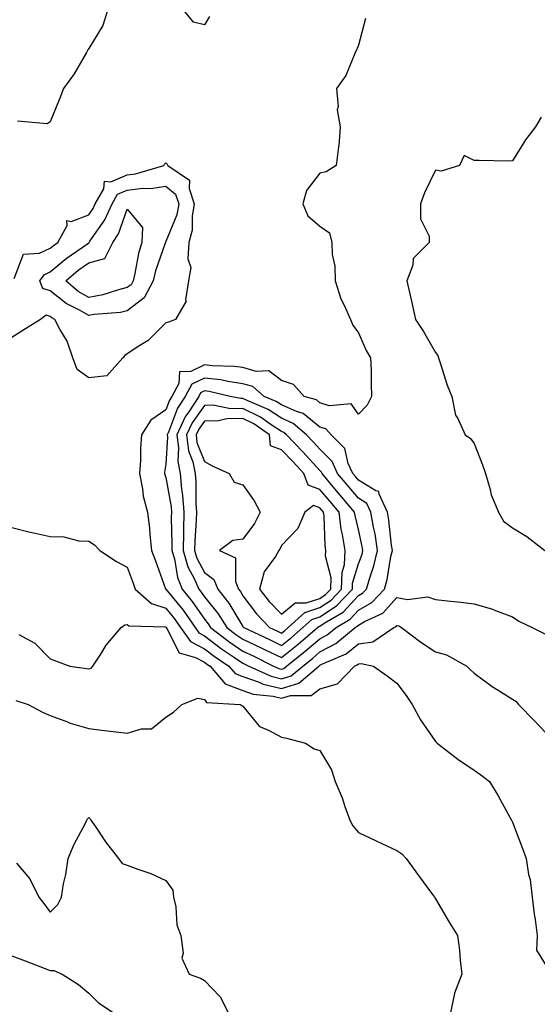
# Model space of a CAD drawing. Units: inches. Extents: x 944723 to 947363, y 7329578 to 7332218.
# Drawn here: x 945390 to 945524, y 7330264 to 7330520 of the extents above; entities that cross this region are included whole.
import ezdxf

# ---------------------------------------------------------------- set-up
doc = ezdxf.new("R2010")
doc.units = ezdxf.units.IN
doc.header["$MEASUREMENT"] = 0
doc.layers.add('Contour_94477329', color=7, linetype='Continuous', true_color=0x8c5b53)

msp = doc.modelspace()

# ---------------------------------------------------------------- linework, layer by layer
at = {"layer": 'Contour_94477329'}
for points in [[(945412.84, 7330521.92, 3275), (945411.74, 7330518.23, 3275), (945408.05, 7330512.29, 3275), (945407.91, 7330512.05, 3275), (945407.81, 7330511.92, 3275), (945407.42, 7330511.29, 3275), (945404.23, 7330505.74, 3275), (945401.45, 7330501.92, 3275), (945400.57, 7330499.4, 3275), (945398.05, 7330493.22, 3275), (945397.26, 7330492.71, 3275), (945389.51, 7330493.38, 3275)], [(945439.4, 7330520.58, 3275), (945438.05, 7330518.46, 3275), (945435.23, 7330519.1, 3275), (945432.97, 7330521.92, 3275)], [(945479.87, 7330520.1, 3276), (945478.05, 7330513.17, 3276), (945477.68, 7330512.29, 3276), (945477.57, 7330511.92, 3276), (945477.08, 7330510.96, 3276), (945474.73, 7330505.24, 3276), (945472.38, 7330501.92, 3276), (945472.75, 7330497.22, 3276), (945472.52, 7330496.39, 3276), (945473.31, 7330491.92, 3276), (945472.96, 7330487.01, 3276), (945472.87, 7330486.74, 3276), (945472.3, 7330481.92, 3276), (945469.67, 7330480.29, 3276), (945468.05, 7330479.87, 3276), (945464.57, 7330475.4, 3276), (945463.65, 7330471.92, 3276), (945464.92, 7330468.79, 3276), (945468.05, 7330466.17, 3276), (945470.54, 7330464.41, 3276), (945471.11, 7330461.92, 3276), (945471.19, 7330458.78, 3276), (945471.91, 7330455.78, 3276), (945471.99, 7330451.92, 3276), (945473.44, 7330447.31, 3276), (945474.31, 7330445.66, 3276), (945475.94, 7330441.92, 3276), (945476.59, 7330440.45, 3276), (945478.05, 7330438.41, 3276), (945480.01, 7330433.88, 3276), (945481.19, 7330431.92, 3276), (945481.32, 7330428.65, 3276), (945481.32, 7330425.19, 3276), (945481.45, 7330421.92, 3276), (945480.33, 7330419.65, 3276), (945478.05, 7330417.34, 3276), (945476.16, 7330420.03, 3276), (945470.46, 7330419.51, 3276), (945468.05, 7330420.3, 3276), (945467.15, 7330421.02, 3276), (945463.92, 7330421.92, 3276), (945461.2, 7330425.07, 3276), (945458.05, 7330426.1, 3276), (945454.75, 7330428.62, 3276), (945451.53, 7330428.44, 3276), (945448.05, 7330429.42, 3276), (945445.86, 7330429.73, 3276), (945440.1, 7330429.86, 3276), (945438.05, 7330430.1, 3276), (945434.51, 7330428.38, 3276), (945431.64, 7330428.33, 3276), (945431.39, 7330425.26, 3276), (945429.59, 7330421.92, 3276), (945428.99, 7330420.99, 3276), (945428.05, 7330418.48, 3276), (945424.17, 7330415.8, 3276), (945421.77, 7330411.92, 3276), (945421.49, 7330408.48, 3276), (945421.46, 7330405.33, 3276), (945421.21, 7330401.92, 3276), (945422.01, 7330397.96, 3276), (945422.17, 7330396.04, 3276), (945423.26, 7330391.92, 3276), (945423.78, 7330387.65, 3276), (945423.89, 7330386.09, 3276), (945424.35, 7330381.92, 3276), (945425.33, 7330379.2, 3276), (945427.98, 7330371.99, 3276), (945428, 7330371.92, 3276), (945428.05, 7330371.89, 3276), (945432.52, 7330366.39, 3276), (945435.67, 7330361.92, 3276), (945436.64, 7330360.52, 3276), (945438.05, 7330359.76, 3276), (945442.54, 7330356.41, 3276), (945445.63, 7330354.34, 3276), (945448.05, 7330352.69, 3276), (945448.57, 7330352.44, 3276), (945449.63, 7330351.92, 3276), (945455.37, 7330349.25, 3276), (945458.05, 7330348.61, 3276), (945460.6, 7330349.37, 3276), (945463.58, 7330351.92, 3276), (945466.09, 7330353.89, 3276), (945468.05, 7330355.58, 3276), (945472.2, 7330357.76, 3276), (945477.2, 7330361.92, 3276), (945477.74, 7330362.24, 3276), (945478.05, 7330362.57, 3276), (945479.61, 7330363.48, 3276), (945484.35, 7330365.62, 3276), (945488.05, 7330369.68, 3276), (945490.75, 7330369.22, 3276), (945496.02, 7330369.89, 3276), (945498.05, 7330369.17, 3276), (945501.15, 7330368.83, 3276), (945504.59, 7330368.47, 3276), (945508.05, 7330368.08, 3276), (945512.84, 7330366.71, 3276), (945513.6, 7330366.37, 3276), (945518.05, 7330364.71, 3276), (945519.71, 7330363.58, 3276), (945523.16, 7330361.92, 3276), (945526.42, 7330360.29, 3276)], [(945525.51, 7330494.46, 3277), (945524, 7330491.92, 3277), (945521.4, 7330488.57, 3277), (945518.05, 7330483.1, 3277), (945516.9, 7330483.07, 3277), (945509.34, 7330483.2, 3277), (945508.05, 7330483.18, 3277), (945505.49, 7330484.48, 3277), (945504.26, 7330481.92, 3277), (945499.53, 7330480.44, 3277), (945498.05, 7330480.67, 3277), (945495.16, 7330474.81, 3277), (945494.16, 7330471.92, 3277), (945494.16, 7330468.03, 3277), (945496.4, 7330463.57, 3277), (945496.4, 7330461.92, 3277), (945492.25, 7330457.73, 3277), (945492.12, 7330455.99, 3277), (945490.64, 7330451.92, 3277), (945491.39, 7330448.59, 3277), (945491.99, 7330445.86, 3277), (945492.87, 7330441.92, 3277), (945494.96, 7330438.83, 3277), (945498.05, 7330433.35, 3277), (945498.67, 7330432.54, 3277), (945498.86, 7330431.92, 3277), (945499.29, 7330430.68, 3277), (945501.03, 7330424.9, 3277), (945502.26, 7330421.92, 3277), (945503.2, 7330417.07, 3277), (945503.81, 7330416.16, 3277), (945505.76, 7330411.92, 3277), (945507.11, 7330410.98, 3277), (945508.05, 7330409.75, 3277), (945510.27, 7330404.14, 3277), (945510.98, 7330401.92, 3277), (945512.23, 7330397.74, 3277), (945512.47, 7330396.34, 3277), (945514.36, 7330391.92, 3277), (945515.68, 7330389.54, 3277), (945518.05, 7330387.81, 3277), (945521.73, 7330385.6, 3277), (945526.41, 7330381.92, 3277)], [(945388.73, 7330452.6, 3275), (945391.13, 7330458.84, 3275), (945395.28, 7330459.15, 3275), (945398.05, 7330460.41, 3275), (945398.87, 7330461.1, 3275), (945400.05, 7330461.92, 3275), (945402.44, 7330466.31, 3275), (945402.38, 7330467.59, 3275), (945403.46, 7330467.33, 3275), (945408.05, 7330469.13, 3275), (945409.2, 7330470.77, 3275), (945409.72, 7330471.92, 3275), (945411.96, 7330475.82, 3275), (945412.15, 7330477.82, 3275), (945413.8, 7330477.67, 3275), (945418.05, 7330479.51, 3275), (945420.22, 7330479.75, 3275), (945427.56, 7330481.92, 3275), (945427.71, 7330482.26, 3275), (945428.05, 7330482.58, 3275), (945428.37, 7330482.25, 3275), (945428.59, 7330481.92, 3275), (945434.21, 7330478.08, 3275), (945434.07, 7330475.9, 3275), (945435.43, 7330471.92, 3275), (945434.89, 7330468.76, 3275), (945434.88, 7330465.09, 3275), (945434.05, 7330461.92, 3275), (945433.75, 7330457.63, 3275), (945434.53, 7330455.44, 3275), (945433.91, 7330451.92, 3275), (945433.18, 7330447.05, 3275), (945433.31, 7330446.66, 3275), (945430.55, 7330441.92, 3275), (945428.75, 7330441.22, 3275), (945428.05, 7330441.08, 3275), (945423.48, 7330436.49, 3275), (945421.28, 7330435.15, 3275), (945418.05, 7330432.97, 3275), (945417.37, 7330432.6, 3275), (945416.85, 7330431.92, 3275), (945412.71, 7330427.26, 3275), (945408.05, 7330426.73, 3275), (945405.05, 7330428.92, 3275), (945403.91, 7330431.92, 3275), (945402.43, 7330436.3, 3275), (945400.55, 7330439.42, 3275), (945399.28, 7330441.92, 3275), (945398.45, 7330442.32, 3275), (945398.05, 7330442.65, 3275), (945396.96, 7330443.01, 3275), (945395.5, 7330441.92, 3275), (945390.93, 7330439.04, 3275), (945388.05, 7330437.26, 3275)], [(945388.05, 7330387.9, 3275), (945392.82, 7330386.69, 3275), (945393.38, 7330386.59, 3275), (945398.05, 7330385.55, 3275), (945401.59, 7330385.45, 3275), (945405.49, 7330384.47, 3275), (945408.05, 7330384.36, 3275), (945409.52, 7330383.39, 3275), (945410.92, 7330381.92, 3275), (945415.23, 7330379.1, 3275), (945418.05, 7330377.58, 3275), (945419.54, 7330373.42, 3275), (945420.09, 7330371.92, 3275), (945424.3, 7330368.17, 3275), (945428.05, 7330366.96, 3275), (945430.31, 7330364.18, 3275), (945431.9, 7330361.92, 3275), (945434.44, 7330358.31, 3275), (945438.05, 7330356.36, 3275), (945440.59, 7330354.46, 3275), (945444.39, 7330351.92, 3275), (945446.09, 7330349.95, 3275), (945448.05, 7330349.18, 3275), (945452.24, 7330347.73, 3275), (945453.34, 7330347.22, 3275), (945458.05, 7330346.1, 3275), (945462.54, 7330347.43, 3275), (945467.79, 7330351.92, 3275), (945467.93, 7330352.04, 3275), (945468.05, 7330352.14, 3275), (945468.51, 7330352.38, 3275), (945474.85, 7330355.12, 3275), (945478.05, 7330357.65, 3275), (945481.74, 7330358.23, 3275), (945487.26, 7330361.92, 3275), (945487.81, 7330362.16, 3275), (945488.05, 7330362.44, 3275), (945488.49, 7330362.36, 3275), (945489.25, 7330361.92, 3275), (945494.27, 7330358.14, 3275), (945498.05, 7330355.6, 3275), (945500.94, 7330354.81, 3275), (945506.17, 7330351.92, 3275), (945507.09, 7330350.96, 3275), (945508.05, 7330350.03, 3275), (945512.73, 7330346.59, 3275), (945514.35, 7330345.62, 3275), (945518.05, 7330343.3, 3275), (945518.9, 7330342.77, 3275), (945519.62, 7330341.92, 3275), (945523.78, 7330337.66, 3275), (945528.05, 7330333.1, 3275)], [(945389.91, 7330360.07, 3274), (945394.02, 7330357.89, 3274), (945398.05, 7330353.79, 3274), (945399.45, 7330353.31, 3274), (945403.12, 7330351.92, 3274), (945407.43, 7330351.31, 3274), (945408.05, 7330351.16, 3274), (945408.64, 7330351.34, 3274), (945409.1, 7330351.92, 3274), (945411.17, 7330355.03, 3274), (945412.6, 7330357.36, 3274), (945416.47, 7330361.92, 3274), (945417.37, 7330362.6, 3274), (945418.05, 7330362.68, 3274), (945418.47, 7330362.34, 3274), (945427.88, 7330362.09, 3274), (945428.05, 7330362.03, 3274), (945428.14, 7330361.92, 3274), (945428.34, 7330361.63, 3274), (945431.5, 7330355.36, 3274), (945435.78, 7330354.18, 3274), (945438.05, 7330352.96, 3274), (945438.65, 7330352.52, 3274), (945439.53, 7330351.92, 3274), (945443.47, 7330347.34, 3274), (945448.05, 7330345.53, 3274), (945450.74, 7330344.61, 3274), (945455.87, 7330344.1, 3274), (945458.05, 7330343.58, 3274), (945460.41, 7330344.28, 3274), (945465.75, 7330344.23, 3274), (945468.05, 7330345.96, 3274), (945472.65, 7330347.32, 3274), (945476.98, 7330351.92, 3274), (945477.73, 7330352.25, 3274), (945478.05, 7330352.5, 3274), (945478.74, 7330352.61, 3274), (945481.93, 7330351.92, 3274), (945485.47, 7330349.34, 3274), (945488.05, 7330347.51, 3274), (945490.43, 7330344.3, 3274), (945492.01, 7330341.92, 3274), (945494.11, 7330337.98, 3274), (945498.05, 7330332.33, 3274), (945498.26, 7330332.13, 3274), (945498.52, 7330331.92, 3274), (945503.84, 7330327.71, 3274), (945508.05, 7330324.88, 3274), (945509.84, 7330323.7, 3274), (945512.09, 7330321.92, 3274), (945514.33, 7330318.2, 3274), (945517.42, 7330312.54, 3274), (945517.78, 7330311.92, 3274), (945517.87, 7330311.74, 3274), (945518.05, 7330311.36, 3274), (945520.63, 7330304.5, 3274), (945521.54, 7330301.92, 3274), (945522.22, 7330297.75, 3274), (945522.61, 7330296.48, 3274), (945523.13, 7330291.92, 3274), (945523.62, 7330287.49, 3274), (945523.88, 7330286.09, 3274), (945524.41, 7330281.92, 3274), (945524.3, 7330278.17, 3274), (945528.05, 7330272.02, 3274)], [(945389.09, 7330342.97, 3273), (945392.36, 7330341.92, 3273), (945396.07, 7330339.94, 3273), (945398.05, 7330339.08, 3273), (945402.54, 7330337.42, 3273), (945403.25, 7330337.12, 3273), (945408.05, 7330335.68, 3273), (945411.39, 7330335.26, 3273), (945415.16, 7330334.81, 3273), (945418.05, 7330334.45, 3273), (945421.72, 7330335.59, 3273), (945424.37, 7330335.6, 3273), (945428.05, 7330338.6, 3273), (945430.03, 7330339.94, 3273), (945432.19, 7330341.92, 3273), (945436.38, 7330343.59, 3273), (945438.05, 7330343.24, 3273), (945438.62, 7330342.48, 3273), (945447.35, 7330341.92, 3273), (945447.77, 7330341.64, 3273), (945448.05, 7330341.47, 3273), (945452.33, 7330336.19, 3273), (945454.67, 7330335.3, 3273), (945458.05, 7330333.44, 3273), (945459.37, 7330333.23, 3273), (945464.26, 7330331.92, 3273), (945466.57, 7330330.43, 3273), (945468.05, 7330329.99, 3273), (945471.08, 7330324.95, 3273), (945472.01, 7330321.92, 3273), (945473.79, 7330317.66, 3273), (945474.5, 7330315.48, 3273), (945475.78, 7330311.92, 3273), (945476.58, 7330310.45, 3273), (945478.05, 7330308.65, 3273), (945482.67, 7330306.54, 3273), (945484.1, 7330305.87, 3273), (945488.05, 7330304.04, 3273), (945489.3, 7330303.17, 3273), (945490.47, 7330301.92, 3273), (945493.67, 7330297.53, 3273), (945497.02, 7330292.95, 3273), (945497.78, 7330291.92, 3273), (945497.85, 7330291.72, 3273), (945498.05, 7330291.46, 3273), (945501.58, 7330285.44, 3273), (945503.73, 7330281.92, 3273), (945504.29, 7330278.16, 3273), (945504.46, 7330275.52, 3273), (945504.92, 7330271.92, 3273), (945503, 7330266.96, 3273), (945503.01, 7330266.88, 3273), (945501.98, 7330261.92, 3273)], [(945389.25, 7330300.72, 3272), (945392.78, 7330296.65, 3272), (945395.1, 7330291.92, 3272), (945396.4, 7330290.27, 3272), (945398.05, 7330287.98, 3272), (945400, 7330289.97, 3272), (945400.94, 7330291.92, 3272), (945401.53, 7330295.4, 3272), (945402.14, 7330297.82, 3272), (945402.7, 7330301.92, 3272), (945404.28, 7330305.69, 3272), (945407.08, 7330310.95, 3272), (945407.56, 7330311.92, 3272), (945407.73, 7330312.24, 3272), (945408.05, 7330312.55, 3272), (945408.38, 7330312.25, 3272), (945408.61, 7330311.92, 3272), (945409.86, 7330310.12, 3272), (945412.43, 7330306.31, 3272), (945415.8, 7330301.92, 3272), (945416.72, 7330300.6, 3272), (945418.05, 7330300.24, 3272), (945420.8, 7330299.17, 3272), (945424.2, 7330298.07, 3272), (945428.05, 7330296.24, 3272), (945429.85, 7330293.72, 3272), (945430.02, 7330291.92, 3272), (945430.63, 7330289.35, 3272), (945430.87, 7330284.75, 3272), (945431.93, 7330281.92, 3272), (945432.59, 7330277.38, 3272), (945432.21, 7330276.08, 3272), (945434.1, 7330271.92, 3272), (945437.03, 7330270.9, 3272), (945438.05, 7330270.26, 3272), (945442.14, 7330266.02, 3272), (945444.25, 7330261.92, 3272)], [(945388.05, 7330276.67, 3271), (945391.52, 7330275.38, 3271), (945396.5, 7330273.47, 3271), (945398.05, 7330272.89, 3271), (945398.95, 7330272.82, 3271), (945401.11, 7330271.92, 3271), (945405.36, 7330269.24, 3271), (945408.05, 7330267, 3271), (945410.54, 7330264.42, 3271), (945414.35, 7330261.92, 3271)]]:
    msp.add_polyline3d(points, dxfattribs=at)
for points in [[(945418.05, 7330444.13, 3274), (945416.26, 7330443.71, 3274), (945409.35, 7330443.21, 3274), (945408.05, 7330442.98, 3274), (945405.62, 7330444.35, 3274), (945402.16, 7330446.03, 3274), (945398.05, 7330449.35, 3274), (945396.13, 7330449.99, 3274), (945395.34, 7330451.92, 3274), (945396.44, 7330453.54, 3274), (945398.05, 7330454.27, 3274), (945402.19, 7330457.78, 3274), (945407.72, 7330461.59, 3274), (945408.05, 7330461.82, 3274), (945408.13, 7330461.84, 3274), (945408.17, 7330461.92, 3274), (945408.36, 7330462.23, 3274), (945412.21, 7330467.76, 3274), (945414.09, 7330471.92, 3274), (945415.54, 7330474.43, 3274), (945418.05, 7330475.52, 3274), (945422.11, 7330475.98, 3274), (945424.05, 7330475.92, 3274), (945428.05, 7330476.55, 3274), (945430.56, 7330474.42, 3274), (945431.42, 7330471.92, 3274), (945430.92, 7330469.05, 3274), (945428.05, 7330462.13, 3274), (945427.94, 7330462.02, 3274), (945427.94, 7330461.92, 3274), (945427.89, 7330461.77, 3274), (945425.39, 7330454.58, 3274), (945424.75, 7330451.92, 3274), (945422.47, 7330447.5, 3274)], [(945418.05, 7330450.18, 3273), (945415.78, 7330449.65, 3273), (945411.68, 7330448.29, 3273), (945408.05, 7330447.64, 3273), (945405.32, 7330449.18, 3273), (945402.07, 7330451.92, 3273), (945405.29, 7330454.69, 3273), (945408.05, 7330456.66, 3273), (945412.24, 7330457.74, 3273), (945414.32, 7330461.92, 3273), (945415.77, 7330464.2, 3273), (945418.05, 7330470.54, 3273), (945421.97, 7330465.84, 3273), (945421.78, 7330461.92, 3273), (945420.95, 7330459.02, 3273), (945420.03, 7330453.9, 3273), (945419.54, 7330451.92, 3273), (945419.04, 7330450.93, 3273)], [(945458.05, 7330351.13, 3277), (945458.67, 7330351.31, 3277), (945459.38, 7330351.92, 3277), (945464.23, 7330355.74, 3277), (945468.05, 7330359.01, 3277), (945469.95, 7330360.02, 3277), (945472.24, 7330361.92, 3277), (945475.88, 7330364.08, 3277), (945478.05, 7330366.41, 3277), (945481.54, 7330368.43, 3277), (945484.81, 7330371.92, 3277), (945485.54, 7330374.43, 3277), (945486.49, 7330380.36, 3277), (945486.86, 7330381.92, 3277), (945486.63, 7330383.33, 3277), (945485.93, 7330389.8, 3277), (945485.55, 7330391.92, 3277), (945483.39, 7330396.58, 3277), (945483.36, 7330397.23, 3277), (945482.52, 7330397.45, 3277), (945478.05, 7330400.21, 3277), (945477.27, 7330401.13, 3277), (945476.6, 7330401.92, 3277), (945475.42, 7330404.55, 3277), (945474.5, 7330408.37, 3277), (945470.96, 7330411.92, 3277), (945469.61, 7330413.48, 3277), (945468.05, 7330413.99, 3277), (945463.67, 7330417.53, 3277), (945461.97, 7330418, 3277), (945458.05, 7330419.73, 3277), (945456.73, 7330420.6, 3277), (945453.59, 7330421.92, 3277), (945450.63, 7330424.5, 3277), (945448.05, 7330425.23, 3277), (945444.18, 7330425.79, 3277), (945442.35, 7330426.22, 3277), (945438.05, 7330426.72, 3277), (945434.82, 7330425.15, 3277), (945433.08, 7330421.92, 3277), (945431.1, 7330418.87, 3277), (945428.78, 7330412.65, 3277), (945428.44, 7330411.92, 3277), (945428.5, 7330411.47, 3277), (945428.05, 7330404.38, 3277), (945427.74, 7330402.23, 3277), (945427.72, 7330401.92, 3277), (945427.77, 7330401.64, 3277), (945428.05, 7330400.88, 3277), (945429.4, 7330393.27, 3277), (945429.51, 7330391.92, 3277), (945429.47, 7330390.5, 3277), (945429.64, 7330383.51, 3277), (945429.61, 7330381.92, 3277), (945430.26, 7330379.72, 3277), (945431.04, 7330374.9, 3277), (945432.3, 7330371.92, 3277), (945434.86, 7330368.72, 3277), (945438.05, 7330364.05, 3277), (945439.01, 7330362.88, 3277), (945439.61, 7330361.92, 3277), (945444.41, 7330358.28, 3277), (945448.05, 7330355.8, 3277), (945450.68, 7330354.55, 3277), (945456.04, 7330351.92, 3277), (945457.42, 7330351.28, 3277)], [(945458.05, 7330354.1, 3278), (945462.41, 7330357.56, 3278), (945467.45, 7330361.92, 3278), (945467.77, 7330362.2, 3278), (945468.05, 7330362.29, 3278), (945469.18, 7330363.05, 3278), (945474.04, 7330365.93, 3278), (945478.05, 7330370.24, 3278), (945479.11, 7330370.86, 3278), (945480.11, 7330371.92, 3278), (945480.96, 7330374.83, 3278), (945482.07, 7330377.9, 3278), (945483.03, 7330381.92, 3278), (945482.36, 7330386.23, 3278), (945481.96, 7330388.01, 3278), (945481.27, 7330391.92, 3278), (945480.25, 7330394.12, 3278), (945478.05, 7330395.48, 3278), (945475.09, 7330398.96, 3278), (945472.6, 7330401.92, 3278), (945471.19, 7330405.06, 3278), (945468.05, 7330408.21, 3278), (945466.28, 7330410.15, 3278), (945464.57, 7330411.92, 3278), (945461.08, 7330414.94, 3278), (945458.05, 7330416.28, 3278), (945454.64, 7330418.52, 3278), (945449.13, 7330420.84, 3278), (945448.05, 7330421.37, 3278), (945447.49, 7330421.36, 3278), (945444.71, 7330421.92, 3278), (945439.33, 7330423.2, 3278), (945438.05, 7330423.35, 3278), (945437.09, 7330422.88, 3278), (945436.58, 7330421.92, 3278), (945433.82, 7330417.69, 3278), (945433.18, 7330416.79, 3278), (945430.92, 7330411.92, 3278), (945431.35, 7330408.61, 3278), (945431.13, 7330405, 3278), (945431.75, 7330401.92, 3278), (945432.13, 7330397.84, 3278), (945432.41, 7330396.28, 3278), (945432.75, 7330391.92, 3278), (945432.64, 7330387.33, 3278), (945432.66, 7330386.53, 3278), (945432.56, 7330381.92, 3278), (945433.8, 7330377.67, 3278), (945435.49, 7330374.48, 3278), (945436.58, 7330371.92, 3278), (945437.23, 7330371.1, 3278), (945438.05, 7330369.9, 3278), (945441.63, 7330365.5, 3278), (945443.9, 7330361.92, 3278), (945446.26, 7330360.13, 3278), (945448.05, 7330358.91, 3278), (945452.79, 7330356.66, 3278), (945453.81, 7330356.15, 3278)], [(945458.05, 7330357.28, 3279), (945460.64, 7330359.33, 3279), (945463.63, 7330361.92, 3279), (945465.94, 7330364.02, 3279), (945468.05, 7330364.69, 3279), (945472.38, 7330367.59, 3279), (945476.48, 7330371.92, 3279), (945476.52, 7330373.46, 3279), (945478.05, 7330378.42, 3279), (945478.99, 7330380.99, 3279), (945479.2, 7330381.92, 3279), (945479.05, 7330382.92, 3279), (945478.05, 7330387.41, 3279), (945477.16, 7330391.03, 3279), (945477.05, 7330391.92, 3279), (945472.91, 7330396.79, 3279), (945471.52, 7330398.45, 3279), (945468.6, 7330401.92, 3279), (945468.43, 7330402.3, 3279), (945468.05, 7330402.68, 3279), (945463.65, 7330407.52, 3279), (945459.41, 7330411.92, 3279), (945458.67, 7330412.55, 3279), (945458.05, 7330412.83, 3279), (945455.4, 7330414.57, 3279), (945452.65, 7330416.51, 3279), (945448.05, 7330418.78, 3279), (945444.85, 7330418.72, 3279), (945440.34, 7330419.63, 3279), (945438.05, 7330419.56, 3279), (945434.88, 7330415.09, 3279), (945433.41, 7330411.92, 3279), (945433.94, 7330407.81, 3279), (945435.04, 7330404.93, 3279), (945435.66, 7330401.92, 3279), (945435.86, 7330399.73, 3279), (945435.82, 7330394.15, 3279), (945435.99, 7330391.92, 3279), (945435.94, 7330389.81, 3279), (945435.57, 7330384.41, 3279), (945435.51, 7330381.92, 3279), (945436.09, 7330379.96, 3279), (945438.05, 7330376.24, 3279), (945440.54, 7330374.41, 3279), (945441.55, 7330371.92, 3279), (945444.42, 7330368.29, 3279), (945448.05, 7330362.17, 3279), (945448.16, 7330362.03, 3279), (945448.26, 7330361.92, 3279), (945454.92, 7330358.8, 3279)], [(945458.05, 7330360.46, 3280), (945458.86, 7330361.1, 3280), (945459.81, 7330361.92, 3280), (945464.12, 7330365.85, 3280), (945468.05, 7330367.09, 3280), (945470.94, 7330369.02, 3280), (945473.68, 7330371.92, 3280), (945473.78, 7330376.19, 3280), (945474.44, 7330378.3, 3280), (945474.57, 7330381.92, 3280), (945473.93, 7330386.04, 3280), (945473.58, 7330387.45, 3280), (945473.01, 7330391.92, 3280), (945470.74, 7330394.61, 3280), (945468.05, 7330397.8, 3280), (945464.99, 7330398.86, 3280), (945463.83, 7330401.92, 3280), (945461.07, 7330404.94, 3280), (945458.05, 7330408.08, 3280), (945455.25, 7330409.11, 3280), (945454.96, 7330411.92, 3280), (945450.91, 7330414.78, 3280), (945448.05, 7330416.19, 3280), (945443.86, 7330416.11, 3280), (945441.71, 7330415.58, 3280), (945438.05, 7330415.47, 3280), (945436.58, 7330413.39, 3280), (945435.89, 7330411.92, 3280), (945436.14, 7330410.01, 3280), (945438.05, 7330405, 3280), (945440.04, 7330403.91, 3280), (945444.5, 7330401.92, 3280), (945445.81, 7330399.69, 3280), (945448.05, 7330399.01, 3280), (945450.94, 7330394.81, 3280), (945452.5, 7330391.92, 3280), (945451.04, 7330388.93, 3280), (945448.05, 7330384.85, 3280), (945445.47, 7330384.5, 3280), (945441.99, 7330381.92, 3280), (945446.11, 7330379.98, 3280), (945446.11, 7330373.86, 3280), (945446.89, 7330371.92, 3280), (945447.41, 7330371.28, 3280), (945448.05, 7330370.18, 3280), (945451.6, 7330365.47, 3280), (945454.96, 7330361.92, 3280), (945457.06, 7330360.94, 3280)], [(945468.05, 7330369.48, 3281), (945469.51, 7330370.46, 3281), (945470.89, 7330371.92, 3281), (945470.96, 7330374.83, 3281), (945469.53, 7330380.44, 3281), (945469.59, 7330381.92, 3281), (945469.39, 7330383.25, 3281), (945469.11, 7330390.86, 3281), (945468.98, 7330391.92, 3281), (945468.55, 7330392.42, 3281), (945468.05, 7330393.01, 3281), (945466.36, 7330393.6, 3281), (945464.1, 7330391.92, 3281), (945462.32, 7330387.65, 3281), (945458.05, 7330383.24, 3281), (945457.67, 7330382.3, 3281), (945457.42, 7330381.92, 3281), (945456.51, 7330380.38, 3281), (945453.57, 7330376.4, 3281), (945452.36, 7330371.92, 3281), (945454.85, 7330368.72, 3281), (945458.05, 7330365.35, 3281), (945461.63, 7330368.34, 3281), (945464.49, 7330368.36, 3281)]]:
    msp.add_polyline3d(points, close=True, dxfattribs=at)

doc.saveas('drawing.dxf')
